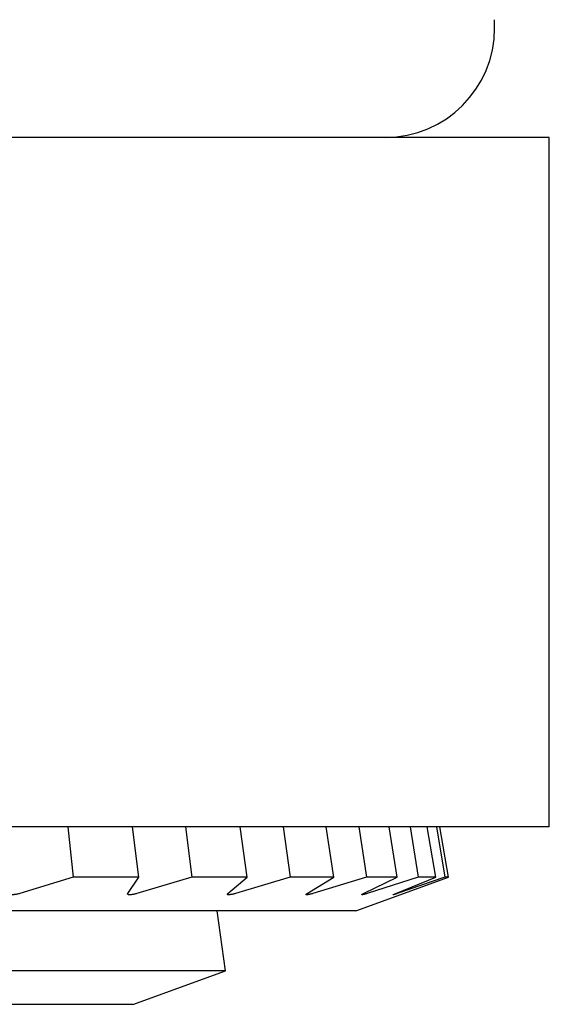
# Model space of a CAD drawing. Extents: x 68.1 to 121.4, y 147.8 to 187.8.
# Drawn here: x 109 to 115.3, y 150 to 161.7 of the extents above; entities that cross this region are included whole.
import ezdxf

# ---------------------------------------------------------------- set-up
doc = ezdxf.new("R2010")
doc.units = 0
doc.linetypes.add('SLD-CONTINUE', pattern=[0])
doc.layers.get('0').update_dxf_attribs({"linetype": 'CONTINUOUS'})

msp = doc.modelspace()

# ---------------------------------------------------------------- linework, layer by layer
at = {"color": 7, "linetype": 'SLD-CONTINUE'}
for p, q in [((114.684, 161.59), (114.684, 161.69)), ((115.334, 160.29), (86.434, 160.29)), ((115.334, 158.335), (115.334, 160.29)), ((115.334, 152.09), (86.434, 152.09)), ((109.609, 152.09), (109.673, 151.49)), ((110.456, 151.49), (110.381, 152.09)), ((111.009, 152.09), (111.084, 151.49)), ((111.742, 151.49), (111.658, 152.09)), ((112.171, 152.09), (112.255, 151.49)), ((112.774, 151.49), (112.682, 152.09)), ((113.069, 152.09), (113.16, 151.49)), ((113.527, 151.49), (113.43, 152.09)), ((113.681, 152.09), (113.777, 151.49)), ((113.984, 151.49), (113.884, 152.09)), ((113.993, 152.09), (114.092, 151.49)), ((114.134, 151.49), (114.034, 152.09)), ((109.673, 151.49), (109.038, 151.296)), ((110.456, 151.49), (109.673, 151.49)), ((110.323, 151.296), (110.456, 151.49)), ((111.084, 151.49), (110.432, 151.296)), ((111.742, 151.49), (111.084, 151.49)), ((111.514, 151.296), (111.742, 151.49)), ((112.255, 151.49), (111.603, 151.296)), ((112.774, 151.49), (112.255, 151.49)), ((112.455, 151.296), (112.774, 151.49)), ((113.16, 151.49), (112.522, 151.296)), ((113.035, 151.09), (114.134, 151.49)), ((113.125, 151.296), (113.527, 151.49)), ((113.527, 151.49), (113.16, 151.49)), ((113.777, 151.49), (113.168, 151.296)), ((113.508, 151.296), (113.984, 151.49)), ((114.092, 151.49), (113.526, 151.296)), ((113.984, 151.49), (113.777, 151.49)), ((114.134, 151.49), (114.092, 151.49)), ((113.035, 151.09), (88.733, 151.09)), ((111.484, 150.378), (111.384, 151.09)), ((111.484, 150.378), (90.284, 150.378)), ((110.385, 149.978), (111.484, 150.378)), ((110.385, 149.978), (91.383, 149.978))]:
    msp.add_line(p, q, dxfattribs=at)
msp.add_arc((113.384, 161.59), 1.3, 270, 0, dxfattribs=at)
for points, knots in [([(115.334, 152.09), (115.334, 152.132), (115.334, 152.182), (115.334, 152.299), (115.334, 152.367), (115.334, 152.59), (115.334, 152.767), (115.334, 153.173), (115.334, 153.405), (115.334, 153.903), (115.334, 154.17), (115.334, 154.741), (115.334, 155.043), (115.334, 155.662), (115.334, 155.981), (115.334, 156.64), (115.334, 156.978), (115.334, 157.653), (115.334, 157.993), (115.334, 158.335)], [0, 0, 0, 0, 0.0625, 0.0625, 0.125, 0.125, 0.25, 0.25, 0.375, 0.375, 0.5, 0.5, 0.625, 0.625, 0.75, 0.75, 0.875, 0.875, 1, 1, 1, 1]), ([(109.038, 151.296), (109.033, 151.294), (109.022, 151.291), (109.006, 151.288), (108.99, 151.285), (108.974, 151.283), (108.96, 151.281), (108.946, 151.281), (108.935, 151.282), (108.925, 151.283), (108.918, 151.286), (108.912, 151.29), (108.912, 151.294), (108.912, 151.296)], [0, 0, 0, 0, 0.0866431, 0.1732874, 0.2597898, 0.3461609, 0.4324466, 0.5186898, 0.604934, 0.6911786, 0.7774199, 0.8636608, 1, 1, 1, 1]), ([(110.432, 151.296), (110.427, 151.294), (110.416, 151.291), (110.4, 151.288), (110.385, 151.285), (110.37, 151.283), (110.357, 151.281), (110.345, 151.281), (110.336, 151.282), (110.328, 151.283), (110.323, 151.286), (110.32, 151.29), (110.322, 151.294), (110.323, 151.296)], [0, 0, 0, 0, 0.0866434, 0.1732907, 0.2597884, 0.3461653, 0.4324479, 0.518693, 0.6049352, 0.6911762, 0.7774189, 0.8636596, 1, 1, 1, 1]), ([(111.603, 151.296), (111.597, 151.294), (111.587, 151.291), (111.571, 151.288), (111.557, 151.285), (111.543, 151.283), (111.532, 151.281), (111.522, 151.281), (111.515, 151.282), (111.51, 151.283), (111.507, 151.286), (111.507, 151.29), (111.511, 151.294), (111.514, 151.296)], [0, 0, 0, 0, 0.086646, 0.173288, 0.259789, 0.346164, 0.432449, 0.518691, 0.604933, 0.691176, 0.777418, 0.86366, 1, 1, 1, 1]), ([(112.522, 151.296), (112.517, 151.294), (112.506, 151.291), (112.492, 151.288), (112.478, 151.285), (112.467, 151.283), (112.457, 151.281), (112.45, 151.281), (112.445, 151.282), (112.442, 151.283), (112.442, 151.286), (112.445, 151.29), (112.451, 151.294), (112.455, 151.296)], [0, 0, 0, 0, 0.086644, 0.173289, 0.259789, 0.346163, 0.43245, 0.518692, 0.604935, 0.691177, 0.77742, 0.863661, 1, 1, 1, 1]), ([(113.168, 151.296), (113.163, 151.294), (113.153, 151.291), (113.14, 151.288), (113.129, 151.285), (113.119, 151.283), (113.111, 151.281), (113.106, 151.281), (113.104, 151.282), (113.104, 151.283), (113.106, 151.286), (113.112, 151.29), (113.12, 151.294), (113.125, 151.296)], [0, 0, 0, 0, 0.086644, 0.173288, 0.259788, 0.346165, 0.432448, 0.518691, 0.604934, 0.691177, 0.777419, 0.863661, 1, 1, 1, 1]), ([(113.526, 151.296), (113.522, 151.294), (113.513, 151.291), (113.501, 151.288), (113.492, 151.285), (113.484, 151.283), (113.479, 151.281), (113.476, 151.281), (113.476, 151.282), (113.479, 151.283), (113.484, 151.286), (113.493, 151.29), (113.502, 151.294), (113.508, 151.296)], [0, 0, 0, 0, 0.086646, 0.173291, 0.259792, 0.346167, 0.432452, 0.518695, 0.604938, 0.69118, 0.777422, 0.863664, 1, 1, 1, 1])]:
    msp.add_open_spline(points, degree=3, knots=knots, dxfattribs=at)

doc.saveas('drawing.dxf')
